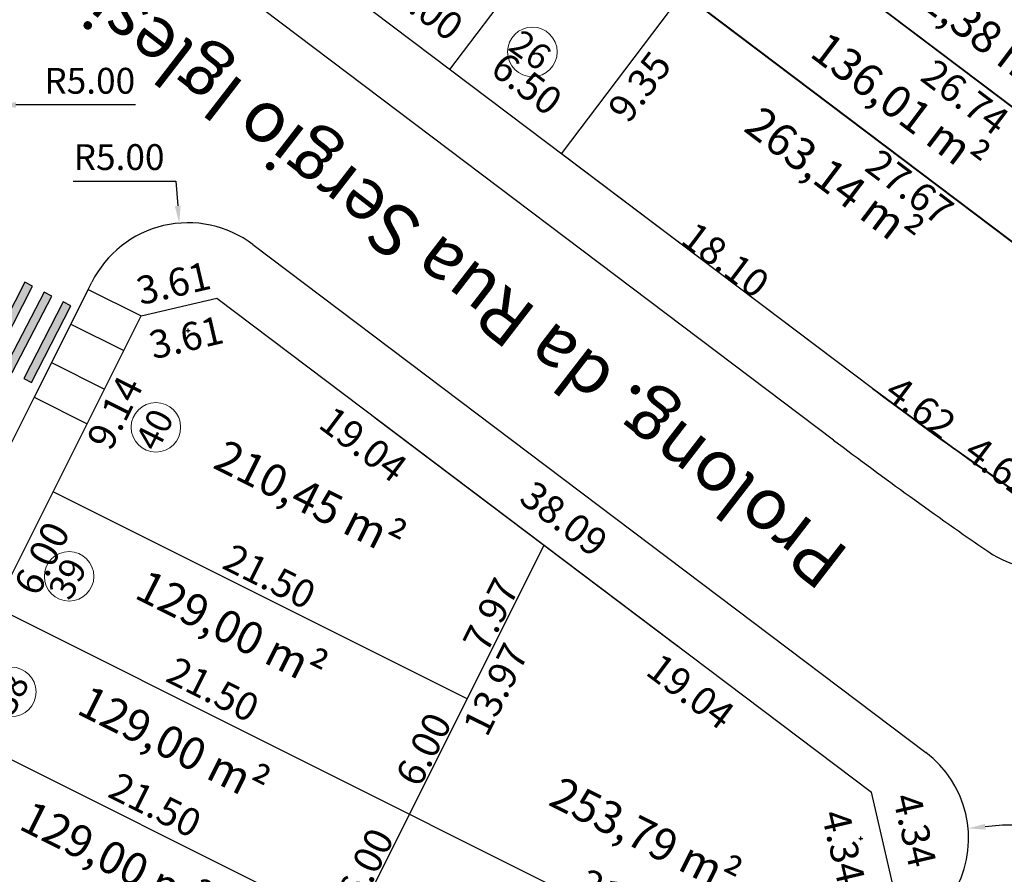
# Model space of a CAD drawing. Units: millimetres. Extents: x 274995 to 290941, y 1655057 to 1682328.
# Drawn here: x 288140 to 288186, y 1667923 to 1667963 of the extents above; entities that cross this region are included whole.
import ezdxf
from ezdxf.enums import TextEntityAlignment as Align

# ---------------------------------------------------------------- set-up
doc = ezdxf.new("R2010")
doc.units = ezdxf.units.MM
for name, color, linetype, lineweight in [('-FTP', 251, 'Continuous', 30), ('-QUADRA', 7, 'Continuous', 30), ('-RAMPAS', 33, 'Continuous', 30)]:
    doc.layers.add(name, color=color, linetype=linetype, lineweight=lineweight)
for name, color, linetype in [('-LOTES', 7, 'Continuous'), ('-MEIO-FIO', 8, 'Continuous'), ('AREA_DOS_LOTES', 158, 'Continuous'), ('CJB_TEXTO', 7, 'Continuous'), ('COTAS_DOS_LOTES', 7, 'Continuous'), ('DIM CURVA', 7, 'Continuous'), ('DIM QUADRA', 1, 'Continuous'), ('NUMERO_DOS_LOTES', 7, 'Continuous')]:
    doc.layers.add(name, color=color, linetype=linetype)
doc.styles.add('Arial', font='arial.ttf')
doc.styles.get("Standard").update_dxf_attribs({"font": 'arial.ttf'})
doc.dimstyles.new('DIM QUADRAS', dxfattribs={"dimtxt": 1.3, "dimasz": 0.18, "dimexe": 0.18, "dimexo": 0.0625, "dimgap": 0.09, "dimtad": 0, "dimzin": 0, "dimdsep": 46, "dimtxsty": 'Standard', "dimcen": 0.09, "dimse1": 1, "dimse2": 1, "dimsd1": 1, "dimsd2": 1, "dimaunit": 1, "dimadec": 0, "dimazin": 0, "dimtfac": 1, "dimtofl": 0, "dimtmove": 0, "dimatfit": 3, "dimfxl": 1, "dimtolj": 1, "dimtzin": 0, "dimarcsym": 0})
doc.dimstyles.new('dim rampas', dxfattribs={"dimtxt": 0.6, "dimasz": 0.3, "dimexe": 0.18, "dimexo": 0.0625, "dimgap": 0.5, "dimtad": 2, "dimzin": 0, "dimdsep": 46, "dimtxsty": 'Standard', "dimcen": 0.09, "dimclrd": 8, "dimclre": 8, "dimclrt": 256, "dimaunit": 1, "dimadec": 4, "dimazin": 0, "dimtfac": 1, "dimtofl": 0, "dimtmove": 0, "dimatfit": 3, "dimfxl": 2, "dimtfill": 1, "dimtolj": 1, "dimtzin": 0, "dimarcsym": 0})
doc.dimstyles.new('raio', dxfattribs={"dimtxt": 1.2, "dimasz": 0.8, "dimexe": 0.18, "dimexo": 0.0625, "dimgap": 0.5, "dimtad": 2, "dimtih": 1, "dimtoh": 1, "dimzin": 0, "dimdsep": 46, "dimtxsty": 'Standard', "dimcen": 0.09, "dimclrd": 8, "dimclrt": 256, "dimaunit": 1, "dimadec": 4, "dimazin": 0, "dimtfac": 1, "dimtofl": 0, "dimtmove": 0, "dimatfit": 3, "dimfxl": 0.18, "dimtolj": 1, "dimtzin": 0, "dimarcsym": 0})

# ---------------------------------------------------------------- blocks, each defined once
blk = doc.blocks.new('*D1371')
at = {"layer": 'Defpoints', "color": 0, "transparency": 16777216}
for p in [(288083.855, 1668018.064), (288187.082, 1667940.373), (288186.12, 1667939.094)]:
    blk.add_point(p, dxfattribs=at)
at = {"layer": 'DIM QUADRA', "color": 0, "transparency": 16777216, "insert": (288134.506, 1667977.94), "char_height": 1.3, "attachment_point": 5, "rotation": 323.0342}
blk.add_mtext('\\A1;129.20', dxfattribs=at)
blk = doc.blocks.new('*D1390')
at = {"layer": 'Defpoints', "color": 0, "transparency": 16777216}
for p in [(288331.436, 1668051.297), (288148.781, 1667688.457), (288149.716, 1667687.99)]:
    blk.add_point(p, dxfattribs=at)
at = {"layer": 'DIM QUADRA', "color": 0, "transparency": 16777216, "insert": (288239.641, 1667870.111), "char_height": 1.3, "attachment_point": 5, "rotation": 63.4266}
blk.add_mtext('\\A1;406.22', dxfattribs=at)
blk = doc.blocks.new('*D810')
at = {"layer": 'Defpoints', "color": 0, "transparency": 16777216}
for p in [(288145.356, 1667950.258), (288149.127, 1667949.972), (288145.615, 1667949.15)]:
    blk.add_point(p, dxfattribs=at)
at = {"layer": 'DIM QUADRA', "color": 0, "transparency": 16777216, "insert": (288147.112, 1667950.669), "char_height": 1.3, "attachment_point": 5, "rotation": 13.1808}
blk.add_mtext('\\A1;3.61', dxfattribs=at)
blk = doc.blocks.new('*D811')
at = {"layer": 'Defpoints', "color": 0, "transparency": 16777216}
for p in [(288149.127, 1667949.972), (288180.453, 1667928.249), (288179.523, 1667927.017)]:
    blk.add_point(p, dxfattribs=at)
at = {"layer": 'DIM QUADRA', "color": 0, "transparency": 16777216, "insert": (288165.255, 1667939.726), "char_height": 1.3, "attachment_point": 5, "rotation": 322.9394}
blk.add_mtext('\\A1;38.09', dxfattribs=at)
blk = doc.blocks.new('*D812')
at = {"layer": 'Defpoints', "color": 0, "transparency": 16777216}
for p in [(288181.042, 1667927.373), (288179.523, 1667927.017), (288180.511, 1667922.796)]:
    blk.add_point(p, dxfattribs=at)
at = {"layer": 'DIM QUADRA', "color": 0, "transparency": 16777216, "insert": (288181.536, 1667925.262), "char_height": 1.3, "attachment_point": 5, "rotation": 283.1808}
blk.add_mtext('\\A1;4.34', dxfattribs=at)
blk = doc.blocks.new('*D818')
at = {"layer": 'Defpoints', "color": 0, "transparency": 16777216}
for p in [(288145.615, 1667949.15), (288087.04, 1667834.724), (288088.104, 1667834.191)]:
    blk.add_point(p, dxfattribs=at)
at = {"layer": 'DIM QUADRA', "color": 0, "transparency": 16777216, "insert": (288115.796, 1667892.203), "char_height": 1.3, "attachment_point": 5, "rotation": 63.4222}
blk.add_mtext('\\A1;128.54', dxfattribs=at)
blk = doc.blocks.new('*D842')
at = {"layer": 'Defpoints', "color": 0, "transparency": 16777216}
for p in [(288184.016, 1667925.343), (288179.037, 1667924.878)]:
    blk.add_point(p, dxfattribs=at)
at = {"layer": 'DIM CURVA', "color": 8, "lineweight": -2, "transparency": 16777216}
for p, q in [((288185.609, 1667925.491), (288184.812, 1667925.417)), ((288190.37, 1667925.491), (288185.609, 1667925.491))]:
    blk.add_line(p, q, dxfattribs=at)
at = {"layer": 'DIM CURVA', "color": 0, "lineweight": -2, "transparency": 16777216}
for p, q in [((288178.947, 1667924.878), (288179.127, 1667924.878)), ((288179.037, 1667924.788), (288179.037, 1667924.968))]:
    blk.add_line(p, q, dxfattribs=at)
at = {"layer": 'DIM CURVA', "color": 8, "transparency": 16777216}
blk.add_solid([(288184.8, 1667925.55), (288184.824, 1667925.284), (288184.016, 1667925.343)], dxfattribs=at)
at = {"layer": 'DIM CURVA', "transparency": 16777216, "insert": (288188.239, 1667926.604), "char_height": 1.2, "attachment_point": 5}
blk.add_mtext('\\A1;R5.00', dxfattribs=at)
blk = doc.blocks.new('*D844')
at = {"layer": 'Defpoints', "color": 0, "transparency": 16777216}
for p in [(288147.38, 1667953.457), (288147.793, 1667948.474)]:
    blk.add_point(p, dxfattribs=at)
at = {"layer": 'DIM CURVA', "color": 8, "lineweight": -2, "transparency": 16777216}
for p, q in [((288142.457, 1667955.414), (288147.218, 1667955.414)), ((288147.218, 1667955.414), (288147.314, 1667954.254))]:
    blk.add_line(p, q, dxfattribs=at)
at = {"layer": 'DIM CURVA', "color": 0, "lineweight": -2, "transparency": 16777216}
for p, q in [((288147.703, 1667948.474), (288147.883, 1667948.474)), ((288147.793, 1667948.384), (288147.793, 1667948.564))]:
    blk.add_line(p, q, dxfattribs=at)
at = {"layer": 'DIM CURVA', "color": 8, "transparency": 16777216}
blk.add_solid([(288147.447, 1667954.265), (288147.181, 1667954.243), (288147.38, 1667953.457)], dxfattribs=at)
at = {"layer": 'DIM CURVA', "transparency": 16777216, "insert": (288144.588, 1667956.526), "char_height": 1.2, "attachment_point": 5}
blk.add_mtext('\\A1;R5.00', dxfattribs=at)
blk = doc.blocks.new('*D846')
at = {"layer": 'Defpoints', "color": 0, "transparency": 16777216}
for p in [(288133.996, 1667958.893), (288138.996, 1667958.942)]:
    blk.add_point(p, dxfattribs=at)
at = {"layer": 'DIM CURVA', "color": 0, "lineweight": -2, "transparency": 16777216}
for p, q in [((288133.906, 1667958.893), (288134.086, 1667958.893)), ((288133.996, 1667958.803), (288133.996, 1667958.983))]:
    blk.add_line(p, q, dxfattribs=at)
at = {"layer": 'DIM CURVA', "color": 8, "lineweight": -2, "transparency": 16777216}
for p, q in [((288140.596, 1667958.958), (288139.796, 1667958.95)), ((288145.358, 1667958.958), (288140.596, 1667958.958))]:
    blk.add_line(p, q, dxfattribs=at)
at = {"layer": 'DIM CURVA', "color": 8, "transparency": 16777216}
blk.add_solid([(288139.795, 1667959.083), (288139.798, 1667958.817), (288138.996, 1667958.942)], dxfattribs=at)
at = {"layer": 'DIM CURVA', "transparency": 16777216, "insert": (288143.227, 1667960.071), "char_height": 1.2, "attachment_point": 5}
blk.add_mtext('\\A1;R5.00', dxfattribs=at)
blk = doc.blocks.new('*D192')
at = {"layer": 'Defpoints', "color": 0, "transparency": 16777216}
for p in [(288170.721, 1667964.178), (288171.577, 1667963.532), (288165.086, 1667956.717)]:
    blk.add_point(p, dxfattribs=at)
at = {"layer": 'COTAS_DOS_LOTES', "color": 0, "transparency": 16777216, "insert": (288168.76, 1667959.801), "char_height": 1.3, "attachment_point": 5, "rotation": 52.9394}
blk.add_mtext('\\A1;9.35', dxfattribs=at)
blk = doc.blocks.new('*D195')
at = {"layer": 'Defpoints', "color": 0, "transparency": 16777216}
for p in [(288181.215, 1667977.97), (288200.732, 1667963.23), (288200.08, 1667962.366)]:
    blk.add_point(p, dxfattribs=at)
at = {"layer": 'COTAS_DOS_LOTES', "color": 0, "transparency": 16777216, "insert": (288190.321, 1667969.736), "char_height": 1.3, "attachment_point": 5, "rotation": 322.9394}
blk.add_mtext('\\A1;24.46', dxfattribs=at)
blk = doc.blocks.new('*D1512')
at = {"layer": 'Defpoints', "color": 0, "transparency": 16777216}
for p in [(288176.798, 1667972.12), (288197.397, 1667956.563), (288196.913, 1667955.921)]:
    blk.add_point(p, dxfattribs=at)
at = {"layer": 'COTAS_DOS_LOTES', "color": 0, "transparency": 16777216, "insert": (288186.613, 1667963.7), "char_height": 1.3, "attachment_point": 5, "rotation": 322.9394}
blk.add_mtext('\\A1;25.81', dxfattribs=at)
blk = doc.blocks.new('*D1513')
at = {"layer": 'Defpoints', "color": 0, "transparency": 16777216}
for p in [(288170.771, 1667964.14), (288192.848, 1667947.468), (288192.34, 1667946.795)]:
    blk.add_point(p, dxfattribs=at)
at = {"layer": 'COTAS_DOS_LOTES', "color": 0, "transparency": 16777216, "insert": (288181.301, 1667955.131), "char_height": 1.3, "attachment_point": 5, "rotation": 322.9394}
blk.add_mtext('\\A1;27.67', dxfattribs=at)
blk = doc.blocks.new('*D1514')
at = {"layer": 'Defpoints', "color": 0, "transparency": 16777216}
for p in [(288173.784, 1667968.13), (288195.123, 1667952.015), (288194.553, 1667951.261)]:
    blk.add_point(p, dxfattribs=at)
at = {"layer": 'COTAS_DOS_LOTES', "color": 0, "transparency": 16777216, "insert": (288183.884, 1667959.319), "char_height": 1.3, "attachment_point": 5, "rotation": 322.9394}
blk.add_mtext('\\A1;26.74', dxfattribs=at)
blk = doc.blocks.new('*D1516')
at = {"layer": 'Defpoints', "color": 0, "transparency": 16777216}
for p in [(288176.028, 1667981.887), (288176.629, 1667981.434), (288159.949, 1667960.596)]:
    blk.add_point(p, dxfattribs=at)
at = {"layer": 'COTAS_DOS_LOTES', "color": 0, "transparency": 16777216, "insert": (288168.589, 1667970.788), "char_height": 1.3, "attachment_point": 5, "rotation": 52.9394}
blk.add_mtext('\\A1;26.68', dxfattribs=at)
blk = doc.blocks.new('*D1521')
at = {"layer": 'COTAS_DOS_LOTES', "color": 8, "lineweight": -2, "transparency": 16777216}
blk.add_arc((288096.109, 1668008.809), 1.207, 67.2226, 128.6563, dxfattribs=at)
at = {"layer": 'COTAS_DOS_LOTES', "color": 8, "transparency": 16777216}
for points in [[(288095.392, 1668009.716), (288095.32, 1668009.786), (288095.147, 1668009.536)], [(288096.601, 1668009.965), (288096.552, 1668009.878), (288096.837, 1668009.772)]]:
    blk.add_solid(points, dxfattribs=at)
at = {"layer": 'Defpoints', "color": 0, "transparency": 16777216}
for p in [(288126.242, 1668048.709), (288083.855, 1668018.064), (288095.639, 1668009.92), (288096.109, 1668008.809), (288179.578, 1667945.773)]:
    blk.add_point(p, dxfattribs=at)
at = {"layer": 'COTAS_DOS_LOTES', "transparency": 16777216, "insert": (288095.831, 1668010.803), "char_height": 0.6, "attachment_point": 5, "rotation": 7.9394, "bg_fill": 3, "box_fill_scale": 1.1, "bg_fill_color": 256, "bg_fill_true_color": 13158600, "bg_fill_transparency": 0}
blk.add_mtext('\\A1;90°0\'0"', dxfattribs=at)
blk = doc.blocks.new('*D1422')
at = {"layer": 'Defpoints', "color": 0, "transparency": 16777216}
for p in [(288165.136, 1667956.679), (288179.973, 1667946.296), (288179.578, 1667945.773)]:
    blk.add_point(p, dxfattribs=at)
at = {"layer": 'COTAS_DOS_LOTES', "color": 0, "transparency": 16777216, "insert": (288172.752, 1667951.749), "char_height": 1.3, "attachment_point": 5, "rotation": 322.9394}
blk.add_mtext('\\A1;18.10', dxfattribs=at)
blk = doc.blocks.new('*D1423')
at = {"layer": 'Defpoints', "color": 0, "transparency": 16777216}
for p in [(288179.578, 1667945.773), (288183.662, 1667943.51), (288183.299, 1667943.029)]:
    blk.add_point(p, dxfattribs=at)
at = {"layer": 'COTAS_DOS_LOTES', "color": 0, "transparency": 16777216, "insert": (288181.818, 1667944.903), "char_height": 1.3, "attachment_point": 5, "rotation": 322.9394}
blk.add_mtext('\\A1;4.62', dxfattribs=at)
blk = doc.blocks.new('*D1424')
at = {"layer": 'Defpoints', "color": 0, "transparency": 16777216}
for p in [(288183.299, 1667943.029), (288187.349, 1667940.726), (288187.082, 1667940.373)]:
    blk.add_point(p, dxfattribs=at)
at = {"layer": 'COTAS_DOS_LOTES', "color": 0, "transparency": 16777216, "insert": (288185.506, 1667942.118), "char_height": 1.3, "attachment_point": 5, "rotation": 322.9394}
blk.add_mtext('\\A1;4.62', dxfattribs=at)
blk = doc.blocks.new('*D1174')
at = {"layer": 'Defpoints', "color": 0, "transparency": 16777216}
for p in [(288149.127, 1667949.972), (288164.325, 1667938.495), (288163.535, 1667937.449)]:
    blk.add_point(p, dxfattribs=at)
at = {"layer": 'COTAS_DOS_LOTES', "color": 0, "transparency": 16777216, "insert": (288155.936, 1667943.188), "char_height": 1.3, "attachment_point": 5, "rotation": 322.9394}
blk.add_mtext('\\A1;19.04', dxfattribs=at)
blk = doc.blocks.new('*D1175')
at = {"layer": 'Defpoints', "color": 0, "transparency": 16777216}
for p in [(288164.325, 1667938.495), (288179.523, 1667927.017), (288178.733, 1667925.972)]:
    blk.add_point(p, dxfattribs=at)
at = {"layer": 'COTAS_DOS_LOTES', "color": 0, "transparency": 16777216, "insert": (288171.134, 1667931.71), "char_height": 1.3, "attachment_point": 5, "rotation": 322.9394}
blk.add_mtext('\\A1;19.04', dxfattribs=at)
blk = doc.blocks.new('*D1197')
at = {"layer": 'Defpoints', "color": 0, "transparency": 16777216}
for p in [(288133.474, 1667924.881), (288153.199, 1667916.254), (288152.702, 1667915.262)]:
    blk.add_point(p, dxfattribs=at)
at = {"layer": 'COTAS_DOS_LOTES', "color": 0, "transparency": 16777216, "insert": (288143.585, 1667921.064), "char_height": 1.3, "attachment_point": 5, "rotation": 333.4222}
blk.add_mtext('\\A1;21.50', dxfattribs=at)
blk = doc.blocks.new('*D1217')
at = {"layer": 'Defpoints', "color": 0, "transparency": 16777216}
for p in [(288141.527, 1667940.979), (288142.347, 1667940.569), (288138.843, 1667935.613)]:
    blk.add_point(p, dxfattribs=at)
at = {"layer": 'COTAS_DOS_LOTES', "color": 0, "transparency": 16777216, "insert": (288141.004, 1667937.886), "char_height": 1.3, "attachment_point": 5, "rotation": 63.4206}
blk.add_mtext('\\A1;6.00', dxfattribs=at)
blk = doc.blocks.new('*D1218')
at = {"layer": 'Defpoints', "color": 0, "transparency": 16777216}
for p in [(288145.615, 1667949.15), (288146.435, 1667948.74), (288141.527, 1667940.979)]:
    blk.add_point(p, dxfattribs=at)
at = {"layer": 'COTAS_DOS_LOTES', "color": 0, "transparency": 16777216, "insert": (288144.391, 1667944.655), "char_height": 1.3, "attachment_point": 5, "rotation": 63.4206}
blk.add_mtext('\\A1;9.14', dxfattribs=at)
blk = doc.blocks.new('*D1233')
at = {"layer": 'Defpoints', "color": 0, "transparency": 16777216}
for p in [(288157.39, 1667926.334), (288158.074, 1667925.993), (288155.387, 1667920.628)]:
    blk.add_point(p, dxfattribs=at)
at = {"layer": 'COTAS_DOS_LOTES', "color": 0, "transparency": 16777216, "insert": (288156.049, 1667923.651), "char_height": 1.3, "attachment_point": 5, "rotation": 63.448}
blk.add_mtext('\\A1;6.00', dxfattribs=at)
blk = doc.blocks.new('*D1234')
at = {"layer": 'Defpoints', "color": 0, "transparency": 16777216}
for p in [(288160.072, 1667931.701), (288160.758, 1667931.359), (288158.074, 1667925.993)]:
    blk.add_point(p, dxfattribs=at)
at = {"layer": 'COTAS_DOS_LOTES', "color": 0, "transparency": 16777216, "insert": (288158.731, 1667929.018), "char_height": 1.3, "attachment_point": 5, "rotation": 63.448}
blk.add_mtext('\\A1;6.00', dxfattribs=at)
blk = doc.blocks.new('*D1235')
at = {"layer": 'Defpoints', "color": 0, "transparency": 16777216}
for p in [(288163.634, 1667938.828), (288164.323, 1667938.484), (288160.758, 1667931.359)]:
    blk.add_point(p, dxfattribs=at)
at = {"layer": 'COTAS_DOS_LOTES', "color": 0, "transparency": 16777216, "insert": (288161.853, 1667935.265), "char_height": 1.3, "attachment_point": 5, "rotation": 63.448}
blk.add_mtext('\\A1;7.97', dxfattribs=at)
blk = doc.blocks.new('*D95')
at = {"layer": 'Defpoints', "color": 0, "transparency": 16777216}
for p in [(288164.321, 1667938.486), (288165.194, 1667938.049), (288158.079, 1667925.99)]:
    blk.add_point(p, dxfattribs=at)
at = {"layer": 'COTAS_DOS_LOTES', "color": 0, "transparency": 16777216, "insert": (288162.074, 1667931.801), "char_height": 1.3, "attachment_point": 5, "rotation": 63.46}
blk.add_mtext('\\A1;13.97', dxfattribs=at)
blk = doc.blocks.new('*D1236')
at = {"layer": 'Defpoints', "color": 0, "transparency": 16777216}
for p in [(288158.071, 1667925.994), (288177.686, 1667917.148), (288177.299, 1667916.374)]:
    blk.add_point(p, dxfattribs=at)
at = {"layer": 'COTAS_DOS_LOTES', "color": 0, "transparency": 16777216, "insert": (288168.072, 1667921.957), "char_height": 1.3, "attachment_point": 5, "rotation": 333.4222}
blk.add_mtext('\\A1;21.50', dxfattribs=at)
blk = doc.blocks.new('*D590')
at = {"layer": 'Defpoints', "color": 0, "transparency": 16777216}
for p in [(288149.127, 1667949.972), (288145.615, 1667949.15), (288149.458, 1667948.561)]:
    blk.add_point(p, dxfattribs=at)
at = {"layer": 'COTAS_DOS_LOTES', "color": 0, "transparency": 16777216, "insert": (288147.702, 1667948.149), "char_height": 1.3, "attachment_point": 5, "rotation": 13.1808}
blk.add_mtext('\\A1;3.61', dxfattribs=at)
blk = doc.blocks.new('*D591')
at = {"layer": 'Defpoints', "color": 0, "transparency": 16777216}
for p in [(288179.523, 1667927.017), (288180.511, 1667922.796), (288178.717, 1667922.376)]:
    blk.add_point(p, dxfattribs=at)
at = {"layer": 'COTAS_DOS_LOTES', "color": 0, "transparency": 16777216, "insert": (288178.223, 1667924.486), "char_height": 1.3, "attachment_point": 5, "rotation": 283.1808}
blk.add_mtext('\\A1;4.34', dxfattribs=at)
blk = doc.blocks.new('*D593')
at = {"layer": 'Defpoints', "color": 0, "transparency": 16777216}
for p in [(288141.468, 1667940.861), (288161.193, 1667932.234), (288160.696, 1667931.241)]:
    blk.add_point(p, dxfattribs=at)
at = {"layer": 'COTAS_DOS_LOTES', "color": 0, "transparency": 16777216, "insert": (288151.579, 1667937.044), "char_height": 1.3, "attachment_point": 5, "rotation": 333.4222}
blk.add_mtext('\\A1;21.50', dxfattribs=at)
blk = doc.blocks.new('*D594')
at = {"layer": 'Defpoints', "color": 0, "transparency": 16777216}
for p in [(288138.84, 1667935.615), (288158.565, 1667926.988), (288158.068, 1667925.995)]:
    blk.add_point(p, dxfattribs=at)
at = {"layer": 'COTAS_DOS_LOTES', "color": 0, "transparency": 16777216, "insert": (288148.951, 1667931.797), "char_height": 1.3, "attachment_point": 5, "rotation": 333.4222}
blk.add_mtext('\\A1;21.50', dxfattribs=at)
blk = doc.blocks.new('*D595')
at = {"layer": 'Defpoints', "color": 0, "transparency": 16777216}
for p in [(288136.158, 1667930.247), (288155.883, 1667921.62), (288155.387, 1667920.628)]:
    blk.add_point(p, dxfattribs=at)
at = {"layer": 'COTAS_DOS_LOTES', "color": 0, "transparency": 16777216, "insert": (288146.269, 1667926.43), "char_height": 1.3, "attachment_point": 5, "rotation": 333.4222}
blk.add_mtext('\\A1;21.50', dxfattribs=at)
blk = doc.blocks.new('*D1924')
at = {"layer": 'Defpoints', "color": 0, "transparency": 16777216}
for p in [(288155.959, 1667963.61), (288160.93, 1667961.895), (288159.949, 1667960.596)]:
    blk.add_point(p, dxfattribs=at)
at = {"layer": 'COTAS_DOS_LOTES', "color": 0, "transparency": 16777216, "insert": (288158.935, 1667963.402), "char_height": 1.3, "attachment_point": 5, "rotation": 322.9394}
blk.add_mtext('\\A1;5.00', dxfattribs=at)
blk = doc.blocks.new('*D1898')
at = {"layer": 'Defpoints', "color": 0, "transparency": 16777216}
for p in [(288159.949, 1667960.596), (288166.117, 1667957.978), (288165.136, 1667956.679)]:
    blk.add_point(p, dxfattribs=at)
at = {"layer": 'COTAS_DOS_LOTES', "color": 0, "transparency": 16777216, "insert": (288163.524, 1667959.937), "char_height": 1.3, "attachment_point": 5, "rotation": 322.9394}
blk.add_mtext('\\A1;6.50', dxfattribs=at)
blk = doc.blocks.new('*D471')
at = {"layer": 'Defpoints', "color": 0, "transparency": 16777216}
for p in [(288174.368, 1667981.114), (288175.053, 1667980.596), (288159.987, 1667960.646)]:
    blk.add_point(p, dxfattribs=at)
at = {"layer": 'COTAS_DOS_LOTES', "color": 0, "transparency": 16777216, "insert": (288166.835, 1667971.139), "char_height": 1.3, "attachment_point": 5, "rotation": 52.9394}
blk.add_mtext('\\A1;25.00', dxfattribs=at)

msp = doc.modelspace()

# ---------------------------------------------------------------- hatches: boundary and pattern name
at = {"layer": '-FTP'}
h = msp.add_hatch(color=256, dxfattribs=at)
h.dxf.hatch_style = 1
h.paths.add_polyline_path([(288140.2187, 1667950.71295), (288138.38601, 1667947.15749), (288138.74156, 1667946.97422), (288140.57424, 1667950.52968)])
h = msp.add_hatch(color=256, dxfattribs=at)
h.dxf.hatch_style = 1
h.paths.add_polyline_path([(288141.10756, 1667950.25478), (288139.27487, 1667946.69932), (288139.63042, 1667946.51605), (288141.46311, 1667950.07151)])
h = msp.add_hatch(color=256, dxfattribs=at)
h.dxf.hatch_style = 1
h.paths.add_polyline_path([(288141.99642, 1667949.7966), (288140.16374, 1667946.24115), (288140.51928, 1667946.05788), (288142.35197, 1667949.61333)])

# ---------------------------------------------------------------- linework, layer by layer
for points in [[(288140.2187, 1667950.71295), (288138.38601, 1667947.15749), (288138.74156, 1667946.97422), (288140.57424, 1667950.52968)], [(288141.10756, 1667950.25478), (288139.27487, 1667946.69932), (288139.63042, 1667946.51605), (288141.46311, 1667950.07151)], [(288141.99642, 1667949.7966), (288140.16374, 1667946.24115), (288140.51928, 1667946.05788), (288142.35197, 1667949.61333)]]:
    msp.add_lwpolyline(points, close=True, dxfattribs=at)
at = {"layer": '-LOTES'}
for p, q in [((288159.94932, 1667960.59641), (288190.08226, 1668000.49636)), ((288165.13631, 1667956.67913), (288181.21525, 1667977.96974)), ((288195.12273, 1667952.01549), (288173.78447, 1667968.13042)), ((288192.84801, 1667947.46772), (288170.77117, 1667964.14042)), ((288160.75546, 1667931.35981), (288141.52741, 1667940.97917)), ((288117.58281, 1667845.05586), (288164.32734, 1667938.49306)), ((288177.29904, 1667916.37448), (288138.84294, 1667935.61321)), ((288174.61457, 1667911.00852), (288136.15847, 1667930.24724))]:
    msp.add_line(p, q, dxfattribs=at)
at = {"layer": '-MEIO-FIO'}
for p, q in [((288177.77003, 1667943.37859), (288082.0469, 1668015.66988)), ((288150.80602, 1667952.46393), (288182.05047, 1667928.86774)), ((288085.3895, 1667834.91209), (288143.32109, 1667950.711))]:
    msp.add_line(p, q, dxfattribs=at)
for centre, radius, start, end in [((288147.79273, 1667948.47394), 5, 52.939444, 153.422228), ((288300.10976, 1668105.37238), 203, 232.9394444, 235.430437), ((288187.7633, 1667942.33168), 5, 235.430437, 333.426583), ((288179.03717, 1667924.87775), 5, 333.422228, 52.939444)]:
    msp.add_arc(centre, radius, start, end, dxfattribs=at)
at = {"layer": '-QUADRA'}
for p, q in [((288179.57801, 1667945.77258), (288083.85488, 1668018.06388)), ((288179.57801, 1667945.77258), (288083.85488, 1668018.06388)), ((288145.61507, 1667949.14995), (288149.12713, 1667949.97245)), ((288149.12713, 1667949.97245), (288179.5228, 1667927.01726)), ((288088.10385, 1667834.19132), (288145.61507, 1667949.14995)), ((288156.48405, 1667944.41642), (288170.53813, 1667933.8026)), ((288180.51146, 1667922.79576), (288179.5228, 1667927.01726))]:
    msp.add_line(p, q, dxfattribs=at)
at = {"layer": '-QUADRA', "color": 7, "lineweight": 0}
msp.add_line((288083.85488, 1668018.06388), (288179.57801, 1667945.77258), dxfattribs=at)
msp.add_lwpolyline([(288180.51146, 1667922.79576), (288179.5228, 1667927.01726), (288149.12713, 1667949.97245), (288145.61507, 1667949.14995), (288088.10385, 1667834.19132), (288089.36425, 1667830.40781), (288122.77761, 1667813.69503), (288126.56141, 1667814.95552)], close=True, dxfattribs=at)
at = {"layer": '-QUADRA'}
msp.add_arc((288300.10976, 1668105.37238), 200, 232.9394444, 235.5882326, dxfattribs=at)
at = {"layer": '-QUADRA', "color": 7, "lineweight": 0}
msp.add_arc((288300.10976, 1668105.37238), 200, 232.9394444, 235.5882326, dxfattribs=at)
at = {"layer": '-RAMPAS'}
for p, q in [((288143.15557, 1667950.38014), (288140.65044, 1667945.37172)), ((288143.15557, 1667950.38014), (288145.61507, 1667949.14995)), ((288142.35035, 1667948.77029), (288144.80985, 1667947.54009)), ((288143.10994, 1667944.14152), (288145.61507, 1667949.14995)), ((288141.45566, 1667946.98157), (288143.91516, 1667945.75137)), ((288140.65044, 1667945.37172), (288143.10994, 1667944.14152))]:
    msp.add_line(p, q, dxfattribs=at)
at = {"layer": 'COTAS_DOS_LOTES'}
for points in [[(288176.79776, 1667972.12041), (288197.39745, 1667956.56327), (288195.12273, 1667952.01549), (288173.78447, 1667968.13042)], [(288173.78447, 1667968.13042), (288195.12273, 1667952.01549), (288192.84801, 1667947.46772), (288170.77117, 1667964.14042)]]:
    msp.add_lwpolyline(points, close=True, dxfattribs=at)
at = {"layer": 'COTAS_DOS_LOTES', "color": 41, "lineweight": 0}
msp.add_point((288179.57801, 1667945.77258), dxfattribs=at)
at = {"layer": 'NUMERO_DOS_LOTES', "color": 158, "lineweight": 0}
for centre in [(288146.29899, 1667943.97478), (288142.26905, 1667937.04858), (288139.58458, 1667931.68261)]:
    msp.add_circle(centre, 1.14982, dxfattribs=at)

# ---------------------------------------------------------------- texts
at = {"layer": 'AREA_DOS_LOTES'}
for s, rotation, p in [('131,38 m²', 322.939444, (288184.09877, 1667962.71)), ('136,01 m²', 322.939444, (288180.81662, 1667958.99867)), ('263,14 m²', 322.939444, (288177.74807, 1667955.53589)), ('210,45 m²', 333.426667, (288153.4374, 1667940.67542)), ('129,00 m²', 333.426667, (288149.79327, 1667934.63219)), ('129,00 m²', 333.426667, (288147.1088, 1667929.26622)), ('253,79 m²', 333.426667, (288169.0187, 1667925.01414)), ('129,00 m²', 333.426667, (288144.42433, 1667923.90026))]:
    msp.add_text(s, height=1.5, rotation=rotation, dxfattribs=at).set_placement(p, align=Align.MIDDLE_CENTER)
at = {"layer": 'CJB_TEXTO', "style": 'Arial'}
msp.add_text('Prolong. da Rua Sergio Iglesias Barcellos', height=2.4, rotation=142.309454, dxfattribs=at).set_placement((288178.60434, 1667938.19817))
at = {"layer": 'NUMERO_DOS_LOTES', "color": 158}
for s, p in [('40', (288146.76523, 1667943.60162)), ('39', (288142.73528, 1667936.67542)), ('38', (288140.05081, 1667931.30945))]:
    msp.add_text(s, height=1.2, rotation=63.426667, dxfattribs=at).set_placement(p, align=Align.CENTER)

# ---------------------------------------------------------------- dimensions: what is measured, and where the dimension line sits
at = {"layer": 'COTAS_DOS_LOTES'}
for p1, p2, distance, picture, middle in [((288159.94932, 1667960.59641), (288176.02826, 1667981.88703), -0.75234, '*D1516', (288168.58916, 1667970.78831)), ((288181.21525, 1667977.96974), (288200.73219, 1667963.23031), -1.08291, '*D195', (288190.32109, 1667969.73587)), ((288176.79776, 1667972.12041), (288197.39745, 1667956.56327), -0.80432, '*D1512', (288186.61287, 1667963.69999)), ((288173.78447, 1667968.13042), (288195.12273, 1667952.01549), -0.94531, '*D1514', (288183.8839, 1667959.3186)), ((288165.08644, 1667956.7168), (288170.7213, 1667964.17809), -1.07257, '*D192', (288168.75978, 1667959.80105)), ((288170.77117, 1667964.14042), (288192.84801, 1667947.46772), -0.84354, '*D1513', (288181.30122, 1667955.13092)), ((288141.46821, 1667940.86083), (288160.69626, 1667931.24147), 1.10987, '*D593', (288151.5788, 1667937.04373)), ((288158.07924, 1667925.98972), (288164.32051, 1667938.4859), -0.97691, '*D95', (288162.07384, 1667931.80131)), ((288138.84032, 1667935.61452), (288158.06837, 1667925.99516), 1.10987, '*D594', (288148.95091, 1667931.79742)), ((288136.15847, 1667930.24724), (288155.38652, 1667920.62788), 1.10987, '*D595', (288146.26906, 1667926.43014)), ((288179.5228, 1667927.01726), (288180.51146, 1667922.79576), -1.8428, '*D591', (288178.22288, 1667924.4863)), ((288158.07099, 1667925.99385), (288177.29904, 1667916.37448), 0.86465, '*D1236', (288168.07187, 1667921.95744)), ((288133.47399, 1667924.88127), (288152.70204, 1667915.26191), 1.10987, '*D1197', (288143.58459, 1667921.06418))]:
    dim = msp.add_aligned_dim(p1=p1, p2=p2, distance=distance, dimstyle='DIM QUADRAS', dxfattribs=at)
    dim.commit()
    dim.dimension.update_dxf_attribs({"geometry": picture, "text_midpoint": middle})
for base, p1, p2, angle, picture, middle in [((288187.34897, 1667940.72577), (288183.29904, 1667943.02937), (288187.08247, 1667940.37289), 142.939444, '*D1424', (288185.50554, 1667942.11795)), ((288142.34671, 1667940.56927), (288138.84294, 1667935.61321), (288141.52741, 1667940.97917), 243.420626, '*D1217', (288141.0044, 1667937.88632)), ((288163.63371, 1667938.8285), (288160.75808, 1667931.3585), (288164.32287, 1667938.48412), 243.448033, '*D1235', (288161.85293, 1667935.26489)), ((288178.73309, 1667925.97158), (288164.32496, 1667938.49486), (288179.5228, 1667927.01726), 142.939444, '*D1175', (288171.13417, 1667931.71038)), ((288160.07214, 1667931.70128), (288158.07361, 1667925.99254), (288160.75808, 1667931.3585), 243.448033, '*D1234', (288158.73111, 1667929.01769)), ((288157.39008, 1667926.3341), (288155.38652, 1667920.62788), (288158.07361, 1667925.99254), 243.448033, '*D1233', (288156.04905, 1667923.65052))]:
    dim = msp.add_linear_dim(base=base, p1=p1, p2=p2, angle=angle, dimstyle='DIM QUADRAS', dxfattribs=at)
    dim.commit()
    dim.dimension.update_dxf_attribs({"geometry": picture, "text_midpoint": middle})
at = {"layer": 'DIM CURVA'}
for center, mpoint, picture, middle in [((288133.99648, 1667958.89303), (288138.99624, 1667958.94225), '*D846', (288143.22686, 1667960.07069)), ((288179.03717, 1667924.87775), (288184.01552, 1667925.3426), '*D842', (288188.23928, 1667926.60404))]:
    dim = msp.add_radius_dim(center=center, mpoint=mpoint, dimstyle='raio', dxfattribs=at)
    dim.commit()
    dim.dimension.update_dxf_attribs({"geometry": picture, "text_midpoint": middle})
dim = msp.add_radius_dim(center=(288147.79273, 1667948.47394), mpoint=(288147.38025, 1667953.45689), dimstyle='raio', dxfattribs=at)
dim.commit()
dim.dimension.update_dxf_attribs({"geometry": '*D844', "text_midpoint": (288144.58758, 1667955.41372), "dimtype": 164})
at = {"layer": 'DIM QUADRA'}
for p1, p2, distance, picture, middle in [((288331.43577, 1668051.2974), (288149.71572, 1667687.98992), -1.04504, '*D1390', (288239.6411, 1667870.11115)), ((288083.85488, 1668018.06388), (288187.08247, 1667940.37289), -1.60007, '*D1371', (288134.50649, 1667977.93994)), ((288149.12713, 1667949.97245), (288145.61507, 1667949.14995), -1.13826, '*D810', (288147.11154, 1667950.66947)), ((288149.12713, 1667949.97245), (288179.5228, 1667927.01726), 1.54299, '*D811', (288165.25486, 1667939.72616)), ((288145.61507, 1667949.14995), (288088.10385, 1667834.19132), -1.18951, '*D818', (288115.79565, 1667892.20283)), ((288180.51146, 1667922.79576), (288179.5228, 1667927.01726), -1.56013, '*D812', (288181.53616, 1667925.26226))]:
    dim = msp.add_aligned_dim(p1=p1, p2=p2, distance=distance, dimstyle='DIM QUADRAS', dxfattribs=at)
    dim.commit()
    dim.dimension.update_dxf_attribs({"geometry": picture, "text_midpoint": middle})

# ---------------------------------------------------------------- next in the draw order: dimensions: what is measured, and where the dimension line sits
at = {"layer": 'COTAS_DOS_LOTES'}
dim = msp.add_angular_dim_2l(base=(288095.63914, 1668009.92025), line1=((288083.85488, 1668018.06388), (288179.57801, 1667945.77258)), line2=((288096.1094, 1668008.80911), (288126.24234, 1668048.70906)), dimstyle='dim rampas', override={"dimfxl": 0.18}, dxfattribs=at)
dim.commit()
dim.dimension.update_dxf_attribs({"geometry": '*D1521', "text_midpoint": (288095.94274, 1668010.0041), "dimtype": 162})

# ---------------------------------------------------------------- next in the draw order: linework, layer by layer
msp.add_line((288165.13631, 1667956.67913), (288170.77117, 1667964.14042), dxfattribs=at)
msp.add_lwpolyline([(288170.77117, 1667964.14042), (288192.84801, 1667947.46772), (288189.63279, 1667941.03961), (288187.08247, 1667940.37289), (288183.29904, 1667943.02937), (288179.57801, 1667945.77258), (288165.13631, 1667956.67913)], dxfattribs=at)
at = {"layer": 'NUMERO_DOS_LOTES', "color": 158, "lineweight": 0}
msp.add_circle((288163.78412, 1667961.41311), 1.15211, dxfattribs=at)

# ---------------------------------------------------------------- next in the draw order: texts
at = {"layer": 'NUMERO_DOS_LOTES', "color": 158}
msp.add_text('26', height=1.2, rotation=324.353889, dxfattribs=at).set_placement((288163.33583, 1667961.01605), align=Align.CENTER)

# ---------------------------------------------------------------- next in the draw order: dimensions: what is measured, and where the dimension line sits
at = {"layer": 'COTAS_DOS_LOTES'}
for p1, p2, distance, picture, middle in [((288159.98699, 1667960.64629), (288175.05346, 1667980.59626), 0.85862, '*D471', (288166.83505, 1667971.13873)), ((288165.13631, 1667956.67913), (288179.57801, 1667945.77258), 0.65589, '*D1422', (288172.75244, 1667951.74925)), ((288145.61507, 1667949.14995), (288149.12713, 1667949.97245), -1.44991, '*D590', (288147.70171, 1667948.14948)), ((288149.12713, 1667949.97245), (288164.32496, 1667938.49486), -1.31038, '*D1174', (288155.93633, 1667943.18797))]:
    dim = msp.add_aligned_dim(p1=p1, p2=p2, distance=distance, dimstyle='DIM QUADRAS', dxfattribs=at)
    dim.commit()
    dim.dimension.update_dxf_attribs({"geometry": picture, "text_midpoint": middle})
for base, p1, p2, picture, middle in [((288160.93027, 1667961.89532), (288155.95933, 1667963.60971), (288159.94932, 1667960.59641), '*D1924', (288158.93527, 1667963.40197)), ((288166.11727, 1667957.97804), (288159.94932, 1667960.59641), (288165.13631, 1667956.67913), '*D1898', (288163.52377, 1667959.93668))]:
    dim = msp.add_linear_dim(base=base, p1=p1, p2=p2, angle=142.939444, dimstyle='DIM QUADRAS', override={"dimtmove": 1}, dxfattribs=at)
    dim.commit()
    dim.dimension.update_dxf_attribs({"geometry": picture, "text_midpoint": middle})
for base, p1, p2, angle, picture, middle in [((288146.4346, 1667948.73993), (288141.52741, 1667940.97917), (288145.61507, 1667949.14995), 243.420626, '*D1218', (288144.39065, 1667944.6546)), ((288183.66211, 1667943.51013), (288179.57801, 1667945.77258), (288183.29904, 1667943.02937), 142.939444, '*D1423', (288181.8177, 1667944.90306))]:
    dim = msp.add_linear_dim(base=base, p1=p1, p2=p2, angle=angle, dimstyle='DIM QUADRAS', dxfattribs=at)
    dim.commit()
    dim.dimension.update_dxf_attribs({"geometry": picture, "text_midpoint": middle})

doc.saveas('drawing.dxf')
